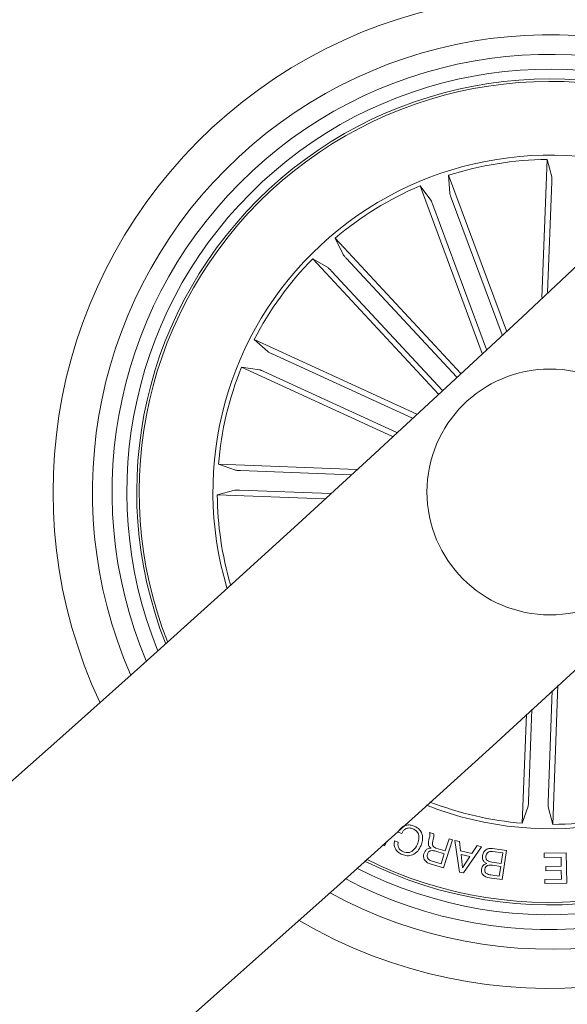
# Model space of a CAD drawing. Units: inches. Extents: x 1.3 to 15.2, y -1.9 to 5.7.
# Drawn here: x 13.8 to 13.8, y -1.2 to -1.1 of the extents above; entities that cross this region are included whole.
import ezdxf

# ---------------------------------------------------------------- set-up
doc = ezdxf.new("R2010")
doc.units = ezdxf.units.IN
doc.header["$MEASUREMENT"] = 0

msp = doc.modelspace()

# ---------------------------------------------------------------- linework, layer by layer
at = {"color": 7, "linetype": 'Continuous', "lineweight": 0}
for p, q in [((13.80322388053293, -1.12782544141721, 0.0001791338231357839), (13.80374959349984, -1.11377412324857, 0.0001791338231357839)), ((13.80374959349984, -1.11377412324857, 0.0001791338231357839), (13.8042121255433, -1.11555201059293, 0.0001791338231357839)), ((13.79960528254861, -1.131210150775425, 0.0001791338231357839), (13.79373148322458, -1.115380110797398, 0.0001791338231357839)), ((13.79373148322458, -1.115380110797398, 0.0001791338231357839), (13.79384795070047, -1.117213430461399, 0.0001791338231357839)), ((13.79715553164834, -1.133494200763216, 0.0001791338231357839), (13.79083326697702, -1.116455497798436, 0.0001791338231357839)), ((13.79083326697702, -1.116455497798436, 0.0001791338231357839), (13.79194095969552, -1.117921056804171, 0.0001791338231357839)), ((13.80421534419412, -1.116044464168064, 0.0001791338231357839), (13.80379465461129, -1.127290430125706, 0.0001791338231357839)), ((13.79213240981454, -1.118374767360203, 0.0001791338231357839), (13.79759171843881, -1.133087935504429, 0.0001791338231357839)), ((13.79399875045175, -1.117682280597203, 0.0001791338231357839), (13.79916921496743, -1.131617131289952, 0.0001791338231357839)), ((13.79496148467416, -1.135534825381749, 0.0001791338231357839), (13.78219226241464, -1.121772947368136, 0.0001791338231357839)), ((13.78219226241464, -1.121772947368136, 0.0001791338231357839), (13.78300145507211, -1.123422207889073, 0.0001791338231357839)), ((13.79269555449838, -1.137637319621556, 0.0001791338231357839), (13.77992633223886, -1.123875560817233, 0.0001791338231357839)), ((13.77992633223886, -1.123875560817233, 0.0001791338231357839), (13.7815105044877, -1.124805750903599, 0.0001791338231357839)), ((13.78332022071237, -1.123797597941868, 0.0001791338231357839), (13.7945583188569, -1.135909261760228, 0.0001791338231357839)), ((13.78186097979898, -1.125151577052586, 0.0001791338231357839), (13.79309907794351, -1.137263240870945, 0.0001791338231357839)), ((13.79049661994333, -1.139672818240635, 0.0001791338231357839), (13.77397802710885, -1.132095041331759, 0.0001791338231357839)), ((13.77397802710885, -1.132095041331759, 0.0001791338231357839), (13.77535668254251, -1.133309068736546, 0.0001791338231357839)), ((13.7757948958909, -1.133533897456639, 0.0001791338231357839), (13.79005900264139, -1.140077414569371, 0.0001791338231357839)), ((13.78803602099771, -1.141944947299473, 0.0001791338231357839), (13.77268913627023, -1.134904685077183, 0.0001791338231357839)), ((13.77268913627023, -1.134904685077183, 0.0001791338231357839), (13.77450862765664, -1.135157885608189, 0.0001791338231357839)), ((13.77496484160775, -1.13534325605344, 0.0001791338231357839), (13.78847435355539, -1.141540589389317, 0.0001791338231357839)), ((13.78439024329538, -1.145300569591038, 0.0001791338231357839), (13.77033904433603, -1.144774856624119, 0.0001791338231357839)), ((13.77033904433603, -1.144774856624119, 0.0001791338231357839), (13.77207735419626, -1.145368995723238, 0.0001791338231357839)), ((13.77256825805063, -1.14540893083524, 0.0001791338231357839), (13.78381410479898, -1.145829739627354, 0.0001791338231357839)), ((13.77022341132516, -1.147863926944249, 0.0001791338231357839), (13.77200141787881, -1.147401514110079, 0.0001791338231357839)), ((13.77249375224466, -1.147398176249974, 0.0001791338231357839), (13.7817272269761, -1.147743644771092, 0.0001791338231357839)), ((13.78114953875894, -1.148272695598118, 0.0001791338231357839), (13.77022341132516, -1.147863926944249, 0.0001791338231357839)), ((13.80484226584787, -1.167249622401707, 0.0001791338231357839), (13.80431333423013, -1.181390109118931, 0.0001791338231357839)), ((13.80384758353586, -1.179119768199437, 0.0001791338231357839), (13.80427208781595, -1.167773428019993, 0.0001791338231357839)), ((13.80163899302835, -1.170188012179844, 0.0001791338231357839), (13.80122426391, -1.181274595317356, 0.0001791338231357839)), ((13.80185833812112, -1.179045381602757, 0.0001791338231357839), (13.80220917106027, -1.169665637073033, 0.0001791338231357839)), ((13.80122426391, -1.181274595317356, 0.0001791338231357839), (13.80181828379983, -1.179536166247837, 0.0001791338231357839)), ((13.80431333423013, -1.181390109118931, 0.0001791338231357839), (13.80385080218667, -1.179612221774571, 0.0001791338231357839)), ((13.788968237642, -1.182318511065953, 0.0001791338231357839), (13.78860929847116, -1.182173314151278, 0.0001791338231357839)), ((13.79180684924478, -1.182232203540318, 0.0001791338231357839), (13.79223469138498, -1.182366671618931, 0.0001791338231357839)), ((13.78721788764352, -1.183586897906773, 0.0001791338231357839), (13.78700974822397, -1.183483424243443, 0.0001791338231357839)), ((13.78748074412698, -1.183058562335484, 0.0001791338231357839), (13.78721788764352, -1.183586897906773, 0.0001791338231357839)), ((13.78824618697519, -1.183069887217991, 0.0001791338231357839), (13.78860524535531, -1.183215084132664, 0.0001791338231357839)), ((13.79411748290414, -1.182958307322972, 0.0001791338231357839), (13.7932167375123, -1.185825409945958, 0.0001791338231357839)), ((13.79338541865701, -1.18409186845731, 0.0001791338231357839), (13.79377511382455, -1.182850780543797, 0.0001791338231357839)), ((13.79377511382455, -1.182850780543797, 0.0001791338231357839), (13.79411748290414, -1.182958307322972, 0.0001791338231357839)), ((13.79483679175729, -1.186240377482884, 0.0001791338231357839), (13.79436972976083, -1.183041276988499, 0.0001791338231357839)), ((13.79436972976083, -1.183041276988499, 0.0001791338231357839), (13.79485813022012, -1.18312543874692, 0.0001791338231357839)), ((13.79485813022012, -1.18312543874692, 0.0001791338231357839), (13.79495063662881, -1.184093418178074, 0.0001791338231357839)), ((13.7960905158555, -1.184357109126561, 0.0001791338231357839), (13.79664781928415, -1.183541836795323, 0.0001791338231357839)), ((13.79664781928415, -1.183541836795323, 0.0001791338231357839), (13.79707435012216, -1.183667602595799, 0.0001791338231357839)), ((13.79243722796792, -1.183794083652012, 0.0001791338231357839), (13.79338541865701, -1.18409186845731, 0.0001791338231357839)), ((13.79329100489969, -1.184391083774083, 0.0001791338231357839), (13.79245057940835, -1.184127035197728, 0.0001791338231357839)), ((13.79296866298074, -1.185418548640721, 0.0001791338231357839), (13.79329100489969, -1.184391083774083, 0.0001791338231357839)), ((13.79495063662881, -1.184093418178074, 0.0001791338231357839), (13.7960905158555, -1.184357109126561, 0.0001791338231357839)), ((13.79500261187906, -1.184443893489354, 0.0001791338231357839), (13.79515365004892, -1.185805978831761, 0.0001791338231357839)), ((13.79589095950479, -1.184649410304539, 0.0001791338231357839), (13.79500261187906, -1.184443893489354, 0.0001791338231357839)), ((13.79707435012216, -1.183667602595799, 0.0001791338231357839), (13.79524925589914, -1.186335983333104, 0.0001791338231357839)), ((13.79923728347177, -1.184299650248995, 0.0001791338231357839), (13.79819861293191, -1.184141459521763, 0.0001791338231357839)), ((13.79820636153573, -1.183841052112095, 0.0001791338231357839), (13.7996270978486, -1.184056582507603, 0.0001791338231357839)), ((13.7990726554429, -1.185382428225987, 0.0001791338231357839), (13.79923728347177, -1.184299650248995, 0.0001791338231357839)), ((13.7996270978486, -1.184056582507603, 0.0001791338231357839), (13.79917815566415, -1.187009515819065, 0.0001791338231357839)), ((13.80345204711313, -1.184328618106358, 0.0001791338231357839), (13.80567851901407, -1.18428570276212, 0.0001791338231357839)), ((13.80346003413553, -1.184746327456944, 0.0001791338231357839), (13.80345204711313, -1.184328618106358, 0.0001791338231357839)), ((13.80567851901407, -1.18428570276212, 0.0001791338231357839), (13.80573764682168, -1.18736666685056, 0.0001791338231357839)), ((13.7932167375123, -1.185825409945958, 0.0001791338231357839), (13.79186490416879, -1.185400428828709, 0.0001791338231357839)), ((13.79196730494851, -1.185103597697728, 0.0001791338231357839), (13.79296866298074, -1.185418548640721, 0.0001791338231357839)), ((13.79515365004892, -1.185805978831761, 0.0001791338231357839), (13.79589095950479, -1.184649410304539, 0.0001791338231357839)), ((13.79812518000955, -1.185238423404208, 0.0001791338231357839), (13.7990726554429, -1.185382428225987, 0.0001791338231357839)), ((13.79902807116861, -1.185677948054783, 0.0001791338231357839), (13.79818085074777, -1.185548963603489, 0.0001791338231357839)), ((13.80516448855752, -1.184713664111607, 0.0001791338231357839), (13.80346003413553, -1.184746327456944, 0.0001791338231357839)), ((13.80518272757882, -1.185653390941136, 0.0001791338231357839), (13.80516448855752, -1.184713664111607, 0.0001791338231357839)), ((13.79524925589914, -1.186335983333104, 0.0001791338231357839), (13.79483679175729, -1.186240377482884, 0.0001791338231357839)), ((13.79803112388009, -1.18653327470731, 0.0001791338231357839), (13.79887834430093, -1.186662259158604, 0.0001791338231357839)), ((13.79887834430093, -1.186662259158604, 0.0001791338231357839), (13.79902807116861, -1.185677948054783, 0.0001791338231357839)), ((13.80360332370157, -1.185683908519261, 0.0001791338231357839), (13.80518272757882, -1.185653390941136, 0.0001791338231357839)), ((13.8036109530961, -1.186101975497715, 0.0001791338231357839), (13.80360332370157, -1.185683908519261, 0.0001791338231357839)), ((13.80519035697336, -1.18607157712888, 0.0001791338231357839), (13.8036109530961, -1.186101975497715, 0.0001791338231357839)), ((13.80520764232034, -1.186959090289585, 0.0001791338231357839), (13.80519035697336, -1.18607157712888, 0.0001791338231357839)), ((13.79917815566415, -1.187009515819065, 0.0001791338231357839), (13.7980995500123, -1.186845960673802, 0.0001791338231357839)), ((13.80351606250161, -1.186991396007054, 0.0001791338231357839), (13.80520764232034, -1.186959090289585, 0.0001791338231357839)), ((13.8035241687333, -1.18740910535764, 0.0001791338231357839), (13.80351606250161, -1.186991396007054, 0.0001791338231357839)), ((13.80573764682168, -1.18736666685056, 0.0001791338231357839), (13.8035241687333, -1.18740910535764, 0.0001791338231357839))]:
    msp.add_line(p, q, dxfattribs=at)
msp.add_circle((13.80403145384691, -1.147582135686084, 0.0001791338231357839), 0.01250000000000228, dxfattribs=at)
for centre, radius, start, end in [((12.03557458758702, 0.7583455418973326, 0.0001791338231357839), 2.585000000000037, 300.1108262798102, 359.8891740789109), ((12.03557458758702, 0.7583455418973326, 0.0001791338231357839), 2.615000000000038, 300.109553988746, 359.8904475690223), ((13.80403145384691, -1.147582135686084, 0.0001791338231357839), 0.05050000000000122, 60.66875671467841, 205.0459948410422), ((13.80403145384691, -1.147582135686084, 0.0001791338231357839), 0.04650000000000137, 62.16211340062397, 203.5526381550945), ((13.80403145384691, -1.147582135686084, 0.0001791338231357839), 0.04450000000000117, 63.01866231628151, 202.6960892394385), ((13.80403145384691, -1.147582135686084, 0.0001791338231357839), 0.04300000000000253, 63.71826265015635, 201.9964889055656), ((13.80403145384691, -1.147582135686084, 0.0001791338231357839), 0.04199444538644268, 64.21792328751692, 132.8573757778611), ((13.80403145384691, -1.147582135686084, 0.0001791338231357839), 0.04174999999999962, 64.34337717148027, 132.857375777857), ((13.80403145384691, -1.147582135686084, 0.0001791338231357839), 0.03425000000000004, 69.17068398761677, 196.5440675681009), ((13.80403145384691, -1.147582135686084, 0.0001791338231357839), 0.03380918254822896, 90.47760433400629, 107.7371472217074), ((13.80403145384691, -1.147582135686084, 0.0001791338231357839), 0.03380918254823075, 112.9776043340119, 130.2371472217122), ((13.80403145384691, -1.147582135686084, 0.0001791338231357839), 0.04199444538644268, 132.8573757778611, 201.4968282682034), ((13.80403145384691, -1.147582135686084, 0.0001791338231357839), 0.04175000000000204, 132.8573757778605, 201.371374384238), ((13.80403145384691, -1.147582135686084, 0.0001791338231357839), 0.03380918254823127, 135.4776043340103, 152.7371472217112), ((13.80403145384691, -1.147582135686084, 0.0001791338231357839), 0.05050000000000141, 239.6061020752057, 26.10864948051585), ((13.80403145384691, -1.147582135686084, 0.0001791338231357839), 0.04650000000000074, 241.1921639258606, 24.52258762985722), ((13.80403145384691, -1.147582135686084, 0.0001791338231357839), 0.0445000000000013, 242.0953996360248, 23.61935191969046), ((13.80403145384691, -1.147582135686084, 0.0001791338231357839), 0.04300000000000111, 242.8301900901489, 22.88456146557145), ((13.80403145384691, -1.147582135686084, 0.0001791338231357839), 0.04199444538644293, 243.3535353841818, 22.36121617153909), ((13.80403145384691, -1.147582135686084, 0.0001791338231357839), 0.04174999999999978, 243.4847591861507, 22.22999236956905), ((13.80403145384691, -1.147582135686084, 0.0001791338231357839), 0.03380918254822885, 157.9776043340049, 175.2371472217073), ((13.80403145384691, -1.147582135686084, 0.0001791338231357839), 0.0338091825482318, 180.4776043340092, 196.1849880206963), ((13.80403145384691, -1.147582135686084, 0.0001791338231357839), 0.03425000000000038, 248.4921492072555, 312.8573757778594), ((13.80403145384691, -1.147582135686084, 0.0001791338231357839), 0.03380918254823038, 248.8620513882904, 265.2371472217044), ((13.80403145384691, -1.147582135686084, 0.0001791338231357839), 0.03380918254822912, 270.4776043340062, 287.7371472217013)]:
    msp.add_arc(centre, radius, start, end, dxfattribs=at)
for points, knots in [([(13.80421534419412, -1.116044464168064, 0.0001791338231357839), (13.80421718500586, -1.115988350172314, 0.0001791338231357839), (13.80422086674532, -1.115876118645955, 0.0001791338231357839), (13.80422186447156, -1.115726512393717, 0.0001791338231357839), (13.80421950398119, -1.115612977128826, 0.0001791338231357839), (13.80421530650217, -1.115565747105082, 0.0001791338231357839), (13.80421248632116, -1.11555356856009, 0.0001791338231357839), (13.8042121255433, -1.11555201059293, 0.0001791338231357839)], [0, 0, 0, 0, 0.241191956910522, 0.4823991075340559, 0.7234420482780836, 0.9646207156198237, 1, 1, 1, 1]), ([(13.79384795070047, -1.117213430461399, 0.0001791338231357839), (13.79385048731535, -1.117228621517215, 0.0001791338231357839), (13.79385556049987, -1.117259003357898, 0.0001791338231357839), (13.79388758948621, -1.117365106303369, 0.0001791338231357839), (13.79393341804707, -1.117502000752742, 0.0001791338231357839), (13.79397385046851, -1.117614774638714, 0.0001791338231357839), (13.79399596604465, -1.117674731834287, 0.0001791338231357839), (13.79399875045175, -1.117682280597203, 0.0001791338231357839)], [0, 0, 0, 0, 0.2415005026256054, 0.4829966977440585, 0.7241254216594409, 0.9652666912294389, 0.9999999999999999, 0.9999999999999999, 0.9999999999999999, 0.9999999999999999]), ([(13.79213240981454, -1.118374767360203, 0.0001791338231357839), (13.792112599103, -1.118322217708505, 0.0001791338231357839), (13.792072987019, -1.118217143177818, 0.0001791338231357839), (13.79201683559141, -1.11807847379948, 0.0001791338231357839), (13.79197110629103, -1.117974598923142, 0.0001791338231357839), (13.79194915654785, -1.117932370287855, 0.0001791338231357839), (13.79194188905593, -1.117922339528731, 0.0001791338231357839), (13.79194095969552, -1.117921056804173, 0.0001791338231357839)], [0, 0, 0, 0, 0.2412535967977031, 0.4823934629579167, 0.7234386828748628, 0.9646335847187795, 1, 1, 1, 1]), ([(13.78300145507211, -1.123422207889073, 0.0001791338231357839), (13.78300965826117, -1.123435223931496, 0.0001791338231357839), (13.78302606341109, -1.123461254067537, 0.0001791338231357839), (13.78309611058772, -1.123547080150891, 0.0001791338231357839), (13.78319103611052, -1.123655989329484, 0.0001791338231357839), (13.78327135720917, -1.123744866279301, 0.0001791338231357839), (13.78331477377544, -1.123791719811534, 0.0001791338231357839), (13.78332022071237, -1.123797597941868, 0.0001791338231357839)], [0, 0, 0, 0, 0.241486124937915, 0.4829360937988161, 0.7242450402804335, 0.9654044526363187, 1, 1, 1, 1]), ([(13.78186097979898, -1.125151577052586, 0.0001791338231357839), (13.78182259121276, -1.125110611370447, 0.0001791338231357839), (13.78174582457741, -1.12502869125065, 0.0001791338231357839), (13.78164075436657, -1.124922222631938, 0.0001791338231357839), (13.78155888261432, -1.124843658843213, 0.0001791338231357839), (13.78152233979479, -1.124812983557232, 0.0001791338231357839), (13.78151184606254, -1.124806570751032, 0.0001791338231357839), (13.7815105044877, -1.124805750903599, 0.0001791338231357839)], [0, 0, 0, 0, 0.2411976047303375, 0.4823290042606872, 0.7234149048087463, 0.9646398826624019, 1, 1, 1, 1]), ([(13.77535668254251, -1.133309068736546, 0.0001791338231357839), (13.77536924343569, -1.133317967149964, 0.0001791338231357839), (13.7753943663185, -1.133335764753548, 0.0001791338231357839), (13.77549202644278, -1.133388239302361, 0.0001791338231357839), (13.77562129124519, -1.13345260845391, 0.0001791338231357839), (13.77572945682597, -1.133504078034113, 0.0001791338231357839), (13.77578758210113, -1.133530564692219, 0.0001791338231357839), (13.7757948958909, -1.133533897456639, 0.0001791338231357839)], [0, 0, 0, 0, 0.2414964348152574, 0.4830139500654538, 0.7242564988841316, 0.9653037342170202, 1, 1, 1, 1]), ([(13.77496484160775, -1.13534325605344, 0.0001791338231357839), (13.77491371654324, -1.135320091964266, 0.0001791338231357839), (13.774811440227, -1.135273751920847, 0.0001791338231357839), (13.77467352220919, -1.135215666413734, 0.0001791338231357839), (13.77456786451266, -1.135174345111675, 0.0001791338231357839), (13.77452241801134, -1.135160065088401, 0.0001791338231357839), (13.77451019113131, -1.135158132705682, 0.0001791338231357839), (13.77450862765664, -1.135157885608189, 0.0001791338231357839)], [0, 0, 0, 0, 0.241141783095068, 0.482407083425216, 0.7234223882104515, 0.9646334889498019, 1, 1, 1, 1]), ([(13.77207735419626, -1.14536899572324, 0.0001791338231357839), (13.77209236720244, -1.145372409432746, 0.0001791338231357839), (13.77212238956644, -1.14537923602218, 0.0001791338231357839), (13.77223259761281, -1.14539025314768, 0.0001791338231357839), (13.77237667212881, -1.145400304256786, 0.0001791338231357839), (13.77249633613835, -1.145406125676358, 0.0001791338231357839), (13.77256019144982, -1.145408616214894, 0.0001791338231357839), (13.77256825805063, -1.14540893083524, 0.0001791338231357839)], [0, 0, 0, 0, 0.241479464636292, 0.4829002464880193, 0.7241500895804593, 0.9651529206177913, 1, 1, 1, 1]), ([(13.77249375224466, -1.147398176249974, 0.0001791338231357839), (13.77243763767845, -1.147396385860935, 0.0001791338231357839), (13.77232543880331, -1.147392806048243, 0.0001791338231357839), (13.77217586451236, -1.147391766136456, 0.0001791338231357839), (13.77206252096839, -1.147394140130784, 0.0001791338231357839), (13.77201478965491, -1.147398329847702, 0.0001791338231357839), (13.77200293304357, -1.147401153299215, 0.0001791338231357839), (13.77200141787881, -1.147401514110081, 0.0001791338231357839)], [0, 0, 0, 0, 0.241216817129796, 0.4823035689171423, 0.7233761679978422, 0.964650044766838, 1, 1, 1, 1]), ([(13.80181828379983, -1.179536166247837, 0.0001791338231357839), (13.80182170204289, -1.179521208760201, 0.0001791338231357839), (13.80182854002571, -1.179491287235637, 0.0001791338231357839), (13.8018394929248, -1.179380904163422, 0.0001791338231357839), (13.80184976178517, -1.179236863195941, 0.0001791338231357839), (13.80185551970645, -1.179117223054162, 0.0001791338231357839), (13.80185802322064, -1.179053408422996, 0.0001791338231357839), (13.80185833812112, -1.179045381602757, 0.0001791338231357839)], [0, 0, 0, 0, 0.2414491702330227, 0.4830040615226632, 0.7242908228609194, 0.9653203667718415, 1, 1, 1, 1]), ([(13.80384758353586, -1.179119768199437, 0.0001791338231357839), (13.80384574272411, -1.179175882195187, 0.0001791338231357839), (13.80384206098466, -1.179288113721546, 0.0001791338231357839), (13.80384106325842, -1.179437719973786, 0.0001791338231357839), (13.80384342374879, -1.179551255238675, 0.0001791338231357839), (13.80384762122781, -1.179598485262419, 0.0001791338231357839), (13.80385044140881, -1.179610663807411, 0.0001791338231357839), (13.80385080218667, -1.179612221774571, 0.0001791338231357839)], [0, 0, 0, 0, 0.241191956910522, 0.4823991075340559, 0.7234420482780836, 0.9646207156198237, 1, 1, 1, 1]), ([(13.78860929847116, -1.18217331415128, 0.0001791338231357839), (13.78870669932018, -1.182018633716938, 0.0001791338231357839), (13.78890104827839, -1.181709991835753, 0.0001791338231357839), (13.78936423710782, -1.181457580543551, 0.0001791338231357839), (13.7898395991842, -1.181430240984957, 0.0001791338231357839), (13.79011044516222, -1.181522100075441, 0.0001791338231357839), (13.79024604201669, -1.18156808858823, 0.0001791338231357839)], [0, 0, 0, 0, 0.2802784826504665, 0.5592541714088576, 0.7793441556104681, 1, 1, 1, 1]), ([(13.79024604201669, -1.18156808858823, 0.0001791338231357839), (13.79044498529768, -1.181670564165756, 0.0001791338231357839), (13.79084193341688, -1.181875031929438, 0.0001791338231357839), (13.7911020842195, -1.182471020626208, 0.0001791338231357839), (13.79110398390293, -1.183041029539988, 0.0001791338231357839), (13.79099244298508, -1.183369078814936, 0.0001791338231357839), (13.79093662143106, -1.183533253726475, 0.0001791338231357839)], [0, 0, 0, 0, 0.2797485324531968, 0.5581774526718124, 0.7788863345758211, 1, 1, 1, 1]), ([(13.79010120272989, -1.181834521350376, 0.0001791338231357839), (13.78997599256815, -1.181796397507297, 0.0001791338231357839), (13.78972599112895, -1.181720277362531, 0.0001791338231357839), (13.78936427878283, -1.181827093410549, 0.0001791338231357839), (13.78910269987589, -1.182042770725866, 0.0001791338231357839), (13.78901308828975, -1.182226536297241, 0.0001791338231357839), (13.788968237642, -1.182318511065953, 0.0001791338231357839)], [0, 0, 0, 0, 0.2800210713385854, 0.5591053462973777, 0.7793319853218847, 1, 1, 1, 1]), ([(13.79056635737771, -1.18341511732053, 0.0001791338231357839), (13.79062209072, -1.183249851280367, 0.0001791338231357839), (13.79073331895624, -1.182920026270642, 0.0001791338231357839), (13.79071198339945, -1.18242109740889, 0.0001791338231357839), (13.79047289411593, -1.182018534209126, 0.0001791338231357839), (13.79022529841258, -1.18189595726788, 0.0001791338231357839), (13.79010120272989, -1.181834521350376, 0.0001791338231357839)], [0, 0, 0, 0, 0.2809828197287226, 0.5607634887198676, 0.7798533900628141, 1, 1, 1, 1]), ([(13.79181316733712, -1.182637395915501, 0.0001791338231357839), (13.79182465167741, -1.182561353426488, 0.0001791338231357839), (13.79184515086227, -1.182425619984061, 0.0001791338231357839), (13.79181854819391, -1.18229128117944, 0.0001791338231357839), (13.79180684924478, -1.182232203540318, 0.0001791338231357839)], [0, 0, 0, 0, 0.5602339972543625, 1, 1, 1, 1]), ([(13.79223469138498, -1.182366671618931, 0.0001791338231357839), (13.79224056663676, -1.182437765970564, 0.0001791338231357839), (13.7922523946755, -1.182580892899688, 0.0001791338231357839), (13.79217163668392, -1.182825731412931, 0.0001791338231357839), (13.79213722108061, -1.183005937380598, 0.0001791338231357839), (13.79211619735116, -1.183116021213047, 0.0001791338231357839)], [0, 0, 0, 0, 0.2774847516971719, 0.5586314450740872, 1, 1, 1, 1]), ([(13.78902164340371, -1.184460582789891, 0.0001791338231357839), (13.78887437302086, -1.18438709137286, 0.0001791338231357839), (13.78858014977066, -1.184240266986579, 0.0001791338231357839), (13.78829308528865, -1.183867766878368, 0.0001791338231357839), (13.78817887510539, -1.183452242828496, 0.0001791338231357839), (13.78822373521957, -1.183197421258459, 0.0001791338231357839), (13.78824618697519, -1.183069887217991, 0.0001791338231357839)], [0, 0, 0, 0, 0.280214595032146, 0.5598250463151642, 0.7796996135474743, 1, 1, 1, 1]), ([(13.78860524535531, -1.183215084132664, 0.0001791338231357839), (13.78859112712841, -1.183328384288087, 0.0001791338231357839), (13.78856294068695, -1.183554583245003, 0.0001791338231357839), (13.7886920763829, -1.183855120740343, 0.0001791338231357839), (13.7888960181498, -1.184067648206609, 0.0001791338231357839), (13.78905705139234, -1.184144332397503, 0.0001791338231357839), (13.78913763404245, -1.184182705935948, 0.0001791338231357839)], [0, 0, 0, 0, 0.2800641414107487, 0.5591361849471462, 0.7793873240549587, 1, 1, 1, 1]), ([(13.79093662143106, -1.183533253726475, 0.0001791338231357839), (13.79083577171395, -1.183734527955702, 0.0001791338231357839), (13.79063441424903, -1.184136393917379, 0.0001791338231357839), (13.79011185971267, -1.184518449105195, 0.0001791338231357839), (13.7895274653168, -1.184624273719754, 0.0001791338231357839), (13.78919044586687, -1.184515209589248, 0.0001791338231357839), (13.78902164340371, -1.184460582789891, 0.0001791338231357839)], [0, 0, 0, 0, 0.2804210904885048, 0.5598913066809568, 0.7795633708908208, 1, 1, 1, 1]), ([(13.78913763404245, -1.184182705935948, 0.0001791338231357839), (13.78930493915668, -1.184232126702398, 0.0001791338231357839), (13.78963887651095, -1.184330769472945, 0.0001791338231357839), (13.79023161766468, -1.184047440744012, 0.0001791338231357839), (13.79043930993076, -1.183655109987887, 0.0001791338231357839), (13.79056635737771, -1.18341511732053, 0.0001791338231357839)], [0, 0, 0, 0, 0.2805019816375963, 0.559875829544967, 1, 1, 1, 1]), ([(13.79195156932229, -1.183810296115391, 0.0001791338231357839), (13.79190582324382, -1.183781585644299, 0.0001791338231357839), (13.79181450558312, -1.183724274216857, 0.0001791338231357839), (13.79171265343807, -1.183592418067326, 0.0001791338231357839), (13.79167885699548, -1.183431494890788, 0.0001791338231357839), (13.79168064656218, -1.183107842956101, 0.0001791338231357839), (13.79175426517989, -1.182846497813435, 0.0001791338231357839), (13.79181316733712, -1.182637395915501, 0.0001791338231357839)], [0, 0, 0, 0, 0.125073276399252, 0.2496694666761185, 0.3743536396938501, 0.4994211867057367, 1, 1, 1, 1]), ([(13.79211619735116, -1.183116021213047, 0.0001791338231357839), (13.79210521391699, -1.18319379879131, 0.0001791338231357839), (13.79208335513174, -1.18334858857329, 0.0001791338231357839), (13.79211169872886, -1.183577708654498, 0.0001791338231357839), (13.79226374528603, -1.183726816708514, 0.0001791338231357839), (13.79237932156024, -1.183771630765008, 0.0001791338231357839), (13.79243722796792, -1.183794083652012, 0.0001791338231357839)], [0, 0, 0, 0, 0.2812630958183789, 0.5597584066401722, 0.779428698860083, 1, 1, 1, 1]), ([(13.79186490416879, -1.185400428828709, 0.0001791338231357839), (13.79174542584436, -1.185354912083367, 0.0001791338231357839), (13.79150715393988, -1.185264139454526, 0.0001791338231357839), (13.79125448528434, -1.184997480730081, 0.0001791338231357839), (13.7911588402688, -1.184672548683642, 0.0001791338231357839), (13.79120418794844, -1.184476341699559, 0.0001791338231357839), (13.79122689605111, -1.184378089961521, 0.0001791338231357839)], [0, 0, 0, 0, 0.2808221609378612, 0.560034896906026, 0.7796850287582812, 1, 1, 1, 1]), ([(13.79122689605111, -1.184378089961521, 0.0001791338231357839), (13.79126030669797, -1.184290752497279, 0.0001791338231357839), (13.79132704558447, -1.18411629298623, 0.0001791338231357839), (13.79150818948587, -1.183920345040086, 0.0001791338231357839), (13.79173105674268, -1.183818442202428, 0.0001791338231357839), (13.79187799978394, -1.183813013891692, 0.0001791338231357839), (13.79195156932229, -1.183810296115391, 0.0001791338231357839)], [0, 0, 0, 0, 0.2803221001973871, 0.5599527872847376, 0.7796828620337404, 1, 1, 1, 1]), ([(13.79158631205911, -1.184430780467503, 0.0001791338231357839), (13.79156857513507, -1.18451167086746, 0.0001791338231357839), (13.79153319487806, -1.184673024839215, 0.0001791338231357839), (13.79161967367554, -1.184899517538311, 0.0001791338231357839), (13.79178549441433, -1.18503688494892, 0.0001791338231357839), (13.79190662651443, -1.185081332622993, 0.0001791338231357839), (13.79196730494851, -1.185103597697728, 0.0001791338231357839)], [0, 0, 0, 0, 0.2801001261519783, 0.5587222694999374, 0.7789517257413215, 1, 1, 1, 1]), ([(13.79245057940835, -1.184127035197728, 0.0001791338231357839), (13.79227627062182, -1.184082178941518, 0.0001791338231357839), (13.79205815419355, -1.184026049318994, 0.0001791338231357839), (13.79180353702497, -1.184106551168179, 0.0001791338231357839), (13.7916664559082, -1.184223099838432, 0.0001791338231357839), (13.79161835635321, -1.184347742539673, 0.0001791338231357839), (13.79158631205911, -1.184430780467503, 0.0001791338231357839)], [0, 0, 0, 0, 0.4989140041390819, 0.6243020949307102, 0.7497071612236577, 1, 1, 1, 1]), ([(13.79761424899453, -1.185357155856602, 0.0001791338231357839), (13.79752986503263, -1.185316690350932, 0.0001791338231357839), (13.79736146215113, -1.185235934392074, 0.0001791338231357839), (13.79716842915768, -1.184945044588067, 0.0001791338231357839), (13.79717848091521, -1.184702871917382, 0.0001791338231357839), (13.79718461871499, -1.184554996547215, 0.0001791338231357839)], [0, 0, 0, 0, 0.281130053875736, 0.561043948170677, 1, 1, 1, 1]), ([(13.79718461871499, -1.184554996547215, 0.0001791338231357839), (13.79721987258487, -1.184428112118811, 0.0001791338231357839), (13.79729038082075, -1.184174341476366, 0.0001791338231357839), (13.79757326837232, -1.183919787619869, 0.0001791338231357839), (13.79789835302618, -1.183812612315476, 0.0001791338231357839), (13.79810359284192, -1.183831563021178, 0.0001791338231357839), (13.79820636153573, -1.183841052112095, 0.0001791338231357839)], [0, 0, 0, 0, 0.2795616437940608, 0.5591272218381685, 0.7792440058974399, 1, 1, 1, 1]), ([(13.79819861293191, -1.184141459521763, 0.0001791338231357839), (13.79811136673851, -1.184134392613272, 0.0001791338231357839), (13.7979373769125, -1.184120299503521, 0.0001791338231357839), (13.79770993045567, -1.184231336177367, 0.0001791338231357839), (13.79757129941805, -1.184413393840634, 0.0001791338231357839), (13.79754233437573, -1.18454728192927, 0.0001791338231357839), (13.79752782225961, -1.184614362773411, 0.0001791338231357839)], [0, 0, 0, 0, 0.2804749779197203, 0.5593343469237675, 0.7792169244210699, 1, 1, 1, 1]), ([(13.79707339644784, -1.185951175746434, 0.0001791338231357839), (13.79709138749098, -1.185873253398027, 0.0001791338231357839), (13.79712735609392, -1.185717467099886, 0.0001791338231357839), (13.79730277015279, -1.185479904127947, 0.0001791338231357839), (13.79749626977165, -1.18540364936988, 0.0001791338231357839), (13.79761424899453, -1.185357155856602, 0.0001791338231357839)], [0, 0, 0, 0, 0.2808754877773025, 0.5615404742591372, 1, 1, 1, 1]), ([(13.79818085074777, -1.185548963603489, 0.0001791338231357839), (13.79801508790295, -1.185530647517053, 0.0001791338231357839), (13.79780755917449, -1.18550771647884, 0.0001791338231357839), (13.79759054156217, -1.18562175842859, 0.0001791338231357839), (13.79747626228041, -1.185740795666797, 0.0001791338231357839), (13.79744667030491, -1.185860585030278, 0.0001791338231357839), (13.79742697120065, -1.185940327701084, 0.0001791338231357839)], [0, 0, 0, 0, 0.4988761183795811, 0.6245737795840994, 0.750082239054549, 1, 1, 1, 1]), ([(13.79752782225961, -1.184614362773411, 0.0001791338231357839), (13.79752183974878, -1.184697328106667, 0.0001791338231357839), (13.7975128536104, -1.184821947683092, 0.0001791338231357839), (13.79758361670895, -1.184973580749661, 0.0001791338231357839), (13.79775642871207, -1.185151753421602, 0.0001791338231357839), (13.79796145725256, -1.185199942594521, 0.0001791338231357839), (13.79812518000955, -1.185238423404209, 0.0001791338231357839)], [0, 0, 0, 0, 0.2502273303340433, 0.3758584784029853, 0.5016002629579374, 1, 1, 1, 1]), ([(13.7980995500123, -1.186845960673802, 0.0001791338231357839), (13.79782998782524, -1.186816624357347, 0.0001791338231357839), (13.79749262042584, -1.186779908833934, 0.0001791338231357839), (13.79720425822557, -1.186509858210629, 0.0001791338231357839), (13.79706863273886, -1.18628224530519, 0.0001791338231357839), (13.79707149449501, -1.186083358188563, 0.0001791338231357839), (13.79707339644784, -1.185951175746434, 0.0001791338231357839)], [0, 0, 0, 0, 0.4997366795048783, 0.6254395907348276, 0.7510632641172164, 1, 1, 1, 1]), ([(13.79742697120065, -1.185940327701084, 0.0001791338231357839), (13.79741959738263, -1.18602256027282, 0.0001791338231357839), (13.79740852711577, -1.186146015518288, 0.0001791338231357839), (13.7974770975028, -1.186298670979253, 0.0001791338231357839), (13.79766302905121, -1.186462754591796, 0.0001791338231357839), (13.79786758813538, -1.18650194430356, 0.0001791338231357839), (13.79803112388009, -1.18653327470731, 0.0001791338231357839)], [0, 0, 0, 0, 0.2500790783069674, 0.3754421556657279, 0.5006942243650534, 1, 1, 1, 1])]:
    msp.add_open_spline(points, degree=3, knots=knots, dxfattribs=at)

doc.saveas('drawing.dxf')
